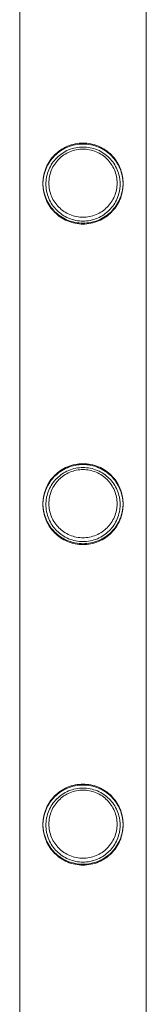
# Model space of a CAD drawing. Units: millimetres. Extents: x -37374 to -2502, y 3493 to 21595.
# Drawn here: x -35511 to -35468, y 7262 to 7593 of the extents above; entities that cross this region are included whole.
import ezdxf

# ---------------------------------------------------------------- set-up
doc = ezdxf.new("R2010")
doc.units = ezdxf.units.MM

# ---------------------------------------------------------------- blocks, each defined once
blk = doc.blocks.new('A$Cd7e9e086')
at = {"color": 0, "linetype": 'Continuous', "lineweight": 0}
for p, q in [((-21983.77, 18774.52), (-21983.77, 16581.52)), ((-21983.77, 18774.22), (-21983.77, 16581.22)), ((-21941.31, 18774.22), (-21941.31, 16581.22)), ((-21941.31, 18774.22), (-21941.31, 16581.52))]:
    blk.add_line(p, q, dxfattribs=at)
for points, knots in [([(-21962.54, 17610.76), (-21963.41, 17610.76), (-21964.31, 17610.85), (-21966.07, 17611.2), (-21966.94, 17611.47), (-21968.59, 17612.16), (-21969.37, 17612.59), (-21970.81, 17613.57), (-21971.47, 17614.12), (-21972.64, 17615.29), (-21973.19, 17615.95), (-21974.17, 17617.39), (-21974.59, 17618.17), (-21975.28, 17619.82), (-21975.55, 17620.68), (-21975.82, 17622), (-21975.88, 17622.44), (-21975.97, 17623.33), (-21975.99, 17623.77), (-21975.99, 17624.65), (-21975.97, 17625.1), (-21975.88, 17625.98), (-21975.82, 17626.43), (-21975.55, 17627.75), (-21975.28, 17628.61), (-21974.59, 17630.25), (-21974.17, 17631.03), (-21973.19, 17632.48), (-21972.64, 17633.14), (-21971.47, 17634.3), (-21970.81, 17634.85), (-21969.37, 17635.83), (-21968.59, 17636.26), (-21966.94, 17636.96), (-21966.07, 17637.22), (-21964.31, 17637.58), (-21963.41, 17637.66), (-21961.67, 17637.66), (-21960.78, 17637.58), (-21959.02, 17637.22), (-21958.15, 17636.96), (-21956.5, 17636.26), (-21955.71, 17635.83), (-21954.27, 17634.85), (-21953.61, 17634.3), (-21952.45, 17633.14), (-21951.9, 17632.48), (-21950.92, 17631.03), (-21950.49, 17630.25), (-21949.8, 17628.61), (-21949.53, 17627.75), (-21949.27, 17626.43), (-21949.2, 17625.98), (-21949.11, 17625.1), (-21949.09, 17624.65), (-21949.09, 17624.21), (-21949.09, 17623.77), (-21949.11, 17623.33), (-21949.2, 17622.44), (-21949.27, 17622), (-21949.53, 17620.68), (-21949.8, 17619.82), (-21950.49, 17618.17), (-21950.92, 17617.39), (-21951.9, 17615.95), (-21952.45, 17615.29), (-21953.61, 17614.12), (-21954.27, 17613.57), (-21955.71, 17612.59), (-21956.5, 17612.16), (-21958.15, 17611.47), (-21959.02, 17611.2), (-21960.78, 17610.85), (-21961.67, 17610.76), (-21962.54, 17610.76)], [21.005182, 21.005182, 21.005182, 21.005182, 23.619593, 23.619593, 26.234003, 26.234003, 28.848414, 28.848414, 31.462824, 31.462824, 34.099709, 34.099709, 36.736594, 36.736594, 39.37348, 39.37348, 40.691922, 40.691922, 42.010365, 42.010365, 43.328807, 43.328807, 44.64725, 44.64725, 47.284135, 47.284135, 49.92102, 49.92102, 52.557905, 52.557905, 55.172316, 55.172316, 57.786726, 57.786726, 60.401137, 60.401137, 63.015547, 63.015547, 65.629958, 65.629958, 68.244368, 68.244368, 70.858778, 70.858778, 73.473189, 73.473189, 76.110074, 76.110074, 78.746959, 78.746959, 81.383844, 81.383844, 82.702287, 82.702287, 84.020729, 84.020729, 84.020729, 85.339172, 85.339172, 86.657614, 86.657614, 89.2945, 89.2945, 91.931385, 91.931385, 94.56827, 94.56827, 97.18268, 97.18268, 99.797091, 99.797091, 102.411501, 102.411501, 105.025912, 105.025912, 105.025912, 105.025912]), ([(-21962.54, 17610.46), (-21963.41, 17610.46), (-21964.31, 17610.55), (-21966.07, 17610.9), (-21966.93, 17611.17), (-21968.59, 17611.86), (-21969.37, 17612.29), (-21970.81, 17613.27), (-21971.47, 17613.82), (-21972.64, 17614.99), (-21973.19, 17615.65), (-21974.16, 17617.09), (-21974.59, 17617.87), (-21975.28, 17619.51), (-21975.55, 17620.38), (-21975.81, 17621.7), (-21975.88, 17622.14), (-21975.97, 17623.03), (-21975.99, 17623.47), (-21975.99, 17624.35), (-21975.97, 17624.8), (-21975.88, 17625.68), (-21975.81, 17626.13), (-21975.55, 17627.45), (-21975.28, 17628.31), (-21974.59, 17629.95), (-21974.16, 17630.74), (-21973.19, 17632.18), (-21972.64, 17632.84), (-21971.47, 17634), (-21970.81, 17634.55), (-21969.37, 17635.53), (-21968.59, 17635.96), (-21966.93, 17636.66), (-21966.07, 17636.92), (-21964.31, 17637.28), (-21963.41, 17637.36), (-21961.67, 17637.36), (-21960.77, 17637.28), (-21959.01, 17636.92), (-21958.15, 17636.66), (-21956.49, 17635.96), (-21955.71, 17635.53), (-21954.27, 17634.55), (-21953.61, 17634), (-21952.44, 17632.84), (-21951.89, 17632.18), (-21950.92, 17630.74), (-21950.49, 17629.95), (-21949.8, 17628.31), (-21949.53, 17627.45), (-21949.27, 17626.13), (-21949.2, 17625.68), (-21949.11, 17624.8), (-21949.09, 17624.35), (-21949.09, 17623.91), (-21949.09, 17623.47), (-21949.11, 17623.03), (-21949.2, 17622.14), (-21949.27, 17621.7), (-21949.53, 17620.38), (-21949.8, 17619.51), (-21950.49, 17617.87), (-21950.92, 17617.09), (-21951.89, 17615.65), (-21952.44, 17614.99), (-21953.61, 17613.82), (-21954.27, 17613.27), (-21955.71, 17612.29), (-21956.49, 17611.86), (-21958.15, 17611.17), (-21959.01, 17610.9), (-21960.77, 17610.55), (-21961.67, 17610.46), (-21962.54, 17610.46)], [21.014334, 21.014334, 21.014334, 21.014334, 23.629609, 23.629609, 26.244884, 26.244884, 28.860159, 28.860159, 31.475434, 31.475434, 34.113743, 34.113743, 36.752051, 36.752051, 39.390359, 39.390359, 40.709513, 40.709513, 42.028667, 42.028667, 43.347821, 43.347821, 44.666975, 44.666975, 47.305284, 47.305284, 49.943592, 49.943592, 52.5819, 52.5819, 55.197175, 55.197175, 57.81245, 57.81245, 60.427726, 60.427726, 63.043001, 63.043001, 65.658276, 65.658276, 68.273551, 68.273551, 70.888826, 70.888826, 73.504102, 73.504102, 76.14241, 76.14241, 78.780718, 78.780718, 81.419026, 81.419026, 82.73818, 82.73818, 84.057334, 84.057334, 84.057334, 85.376489, 85.376489, 86.695643, 86.695643, 89.333951, 89.333951, 91.972259, 91.972259, 94.610567, 94.610567, 97.225842, 97.225842, 99.841118, 99.841118, 102.456393, 102.456393, 105.071668, 105.071668, 105.071668, 105.071668]), ([(-21950.09, 17623.91), (-21950.09, 17624.32), (-21950.11, 17624.72), (-21950.19, 17625.54), (-21950.25, 17625.95), (-21950.5, 17627.17), (-21950.74, 17627.97), (-21951.38, 17629.5), (-21951.78, 17630.22), (-21952.68, 17631.56), (-21953.19, 17632.17), (-21954.28, 17633.26), (-21954.89, 17633.77), (-21956.23, 17634.67), (-21956.95, 17635.07), (-21958.48, 17635.71), (-21959.29, 17635.96), (-21960.91, 17636.28), (-21961.74, 17636.36), (-21963.34, 17636.36), (-21964.17, 17636.28), (-21965.79, 17635.96), (-21966.6, 17635.71), (-21968.13, 17635.07), (-21968.85, 17634.67), (-21970.19, 17633.77), (-21970.8, 17633.26), (-21971.89, 17632.17), (-21972.4, 17631.56), (-21973.3, 17630.22), (-21973.7, 17629.5), (-21974.34, 17627.97), (-21974.58, 17627.17), (-21974.83, 17625.95), (-21974.89, 17625.54), (-21974.97, 17624.72), (-21974.99, 17624.32), (-21974.99, 17623.51), (-21974.97, 17623.1), (-21974.89, 17622.28), (-21974.83, 17621.87), (-21974.58, 17620.65), (-21974.34, 17619.85), (-21973.7, 17618.33), (-21973.3, 17617.6), (-21972.4, 17616.27), (-21971.89, 17615.65), (-21970.8, 17614.57), (-21970.19, 17614.06), (-21968.85, 17613.15), (-21968.13, 17612.75), (-21966.6, 17612.11), (-21965.79, 17611.87), (-21964.17, 17611.54), (-21963.34, 17611.46), (-21961.74, 17611.46), (-21960.91, 17611.54), (-21959.29, 17611.87), (-21958.48, 17612.11), (-21956.95, 17612.75), (-21956.23, 17613.15), (-21954.89, 17614.06), (-21954.28, 17614.57), (-21953.19, 17615.65), (-21952.68, 17616.27), (-21951.78, 17617.6), (-21951.38, 17618.33), (-21950.74, 17619.85), (-21950.5, 17620.65), (-21950.25, 17621.87), (-21950.19, 17622.28), (-21950.11, 17623.1), (-21950.09, 17623.51), (-21950.09, 17623.91)], [0, 0, 0, 0, 1.211631, 1.211631, 2.423262, 2.423262, 4.846524, 4.846524, 7.269786, 7.269786, 9.693048, 9.693048, 12.101903, 12.101903, 14.510759, 14.510759, 16.919614, 16.919614, 19.32847, 19.32847, 21.737325, 21.737325, 24.14618, 24.14618, 26.555036, 26.555036, 28.963891, 28.963891, 31.387153, 31.387153, 33.810415, 33.810415, 36.233677, 36.233677, 37.445308, 37.445308, 38.656939, 38.656939, 39.86857, 39.86857, 41.080201, 41.080201, 43.503463, 43.503463, 45.926725, 45.926725, 48.349987, 48.349987, 50.758842, 50.758842, 53.167698, 53.167698, 55.576553, 55.576553, 57.985409, 57.985409, 60.394264, 60.394264, 62.803119, 62.803119, 65.211975, 65.211975, 67.62083, 67.62083, 70.044092, 70.044092, 72.467354, 72.467354, 74.890616, 74.890616, 76.102247, 76.102247, 77.313878, 77.313878, 77.313878, 77.313878]), ([(-21951.09, 17624.21), (-21951.09, 17624.95), (-21951.17, 17625.71), (-21951.46, 17627.2), (-21951.69, 17627.94), (-21952.28, 17629.34), (-21952.64, 17630.01), (-21953.47, 17631.24), (-21953.95, 17631.81), (-21954.95, 17632.81), (-21955.51, 17633.28), (-21956.74, 17634.11), (-21957.41, 17634.48), (-21958.82, 17635.07), (-21959.56, 17635.29), (-21961.05, 17635.59), (-21961.81, 17635.66), (-21963.28, 17635.66), (-21964.03, 17635.59), (-21965.53, 17635.29), (-21966.26, 17635.07), (-21967.67, 17634.48), (-21968.34, 17634.11), (-21969.58, 17633.28), (-21970.14, 17632.81), (-21971.14, 17631.81), (-21971.61, 17631.24), (-21972.45, 17630.01), (-21972.81, 17629.34), (-21973.4, 17627.94), (-21973.62, 17627.2), (-21973.92, 17625.71), (-21973.99, 17624.95), (-21973.99, 17623.47), (-21973.92, 17622.72), (-21973.62, 17621.23), (-21973.4, 17620.49), (-21972.81, 17619.09), (-21972.45, 17618.42), (-21971.61, 17617.18), (-21971.14, 17616.62), (-21970.14, 17615.62), (-21969.58, 17615.15), (-21968.34, 17614.31), (-21967.67, 17613.95), (-21966.26, 17613.36), (-21965.53, 17613.13), (-21964.03, 17612.83), (-21963.28, 17612.76), (-21961.81, 17612.76), (-21961.05, 17612.83), (-21959.56, 17613.13), (-21958.82, 17613.36), (-21957.41, 17613.95), (-21956.74, 17614.31), (-21955.51, 17615.15), (-21954.95, 17615.62), (-21953.95, 17616.62), (-21953.47, 17617.18), (-21952.64, 17618.42), (-21952.28, 17619.09), (-21951.69, 17620.49), (-21951.46, 17621.23), (-21951.17, 17622.72), (-21951.09, 17623.47), (-21951.09, 17624.21)], [0, 0, 0, 0, 2.21367, 2.21367, 4.427341, 4.427341, 6.641011, 6.641011, 8.854681, 8.854681, 11.059728, 11.059728, 13.264774, 13.264774, 15.46982, 15.46982, 17.674867, 17.674867, 19.879913, 19.879913, 22.084959, 22.084959, 24.290006, 24.290006, 26.495052, 26.495052, 28.708722, 28.708722, 30.922393, 30.922393, 33.136063, 33.136063, 35.349733, 35.349733, 37.563404, 37.563404, 39.777074, 39.777074, 41.990744, 41.990744, 44.204415, 44.204415, 46.409461, 46.409461, 48.614507, 48.614507, 50.819553, 50.819553, 53.0246, 53.0246, 55.229646, 55.229646, 57.434692, 57.434692, 59.639739, 59.639739, 61.844785, 61.844785, 64.058455, 64.058455, 66.272126, 66.272126, 68.485796, 68.485796, 70.699466, 70.699466, 70.699466, 70.699466]), ([(-21962.54, 17503), (-21963.41, 17503), (-21964.31, 17503.09), (-21966.07, 17503.44), (-21966.94, 17503.71), (-21968.59, 17504.4), (-21969.37, 17504.83), (-21970.81, 17505.81), (-21971.47, 17506.36), (-21972.64, 17507.53), (-21973.19, 17508.19), (-21974.17, 17509.63), (-21974.59, 17510.41), (-21975.28, 17512.06), (-21975.55, 17512.92), (-21975.82, 17514.24), (-21975.88, 17514.68), (-21975.97, 17515.57), (-21975.99, 17516.01), (-21975.99, 17516.89), (-21975.97, 17517.34), (-21975.88, 17518.22), (-21975.82, 17518.67), (-21975.55, 17519.99), (-21975.28, 17520.85), (-21974.59, 17522.49), (-21974.17, 17523.27), (-21973.19, 17524.72), (-21972.64, 17525.38), (-21971.47, 17526.54), (-21970.81, 17527.09), (-21969.37, 17528.07), (-21968.59, 17528.5), (-21966.94, 17529.2), (-21966.07, 17529.46), (-21964.31, 17529.82), (-21963.41, 17529.9), (-21961.67, 17529.9), (-21960.78, 17529.82), (-21959.02, 17529.46), (-21958.15, 17529.2), (-21956.5, 17528.5), (-21955.71, 17528.07), (-21954.27, 17527.09), (-21953.61, 17526.54), (-21952.45, 17525.38), (-21951.9, 17524.72), (-21950.92, 17523.27), (-21950.49, 17522.49), (-21949.8, 17520.85), (-21949.53, 17519.99), (-21949.27, 17518.67), (-21949.2, 17518.22), (-21949.11, 17517.34), (-21949.09, 17516.89), (-21949.09, 17516.45), (-21949.09, 17516.01), (-21949.11, 17515.57), (-21949.2, 17514.68), (-21949.27, 17514.24), (-21949.53, 17512.92), (-21949.8, 17512.06), (-21950.49, 17510.41), (-21950.92, 17509.63), (-21951.9, 17508.19), (-21952.45, 17507.53), (-21953.61, 17506.36), (-21954.27, 17505.81), (-21955.71, 17504.83), (-21956.5, 17504.4), (-21958.15, 17503.71), (-21959.02, 17503.44), (-21960.78, 17503.09), (-21961.67, 17503), (-21962.54, 17503)], [21.005182, 21.005182, 21.005182, 21.005182, 23.619593, 23.619593, 26.234003, 26.234003, 28.848414, 28.848414, 31.462824, 31.462824, 34.099709, 34.099709, 36.736594, 36.736594, 39.37348, 39.37348, 40.691922, 40.691922, 42.010365, 42.010365, 43.328807, 43.328807, 44.64725, 44.64725, 47.284135, 47.284135, 49.92102, 49.92102, 52.557905, 52.557905, 55.172316, 55.172316, 57.786726, 57.786726, 60.401137, 60.401137, 63.015547, 63.015547, 65.629958, 65.629958, 68.244368, 68.244368, 70.858778, 70.858778, 73.473189, 73.473189, 76.110074, 76.110074, 78.746959, 78.746959, 81.383844, 81.383844, 82.702287, 82.702287, 84.020729, 84.020729, 84.020729, 85.339172, 85.339172, 86.657614, 86.657614, 89.2945, 89.2945, 91.931385, 91.931385, 94.56827, 94.56827, 97.18268, 97.18268, 99.797091, 99.797091, 102.411501, 102.411501, 105.025912, 105.025912, 105.025912, 105.025912]), ([(-21962.54, 17502.7), (-21963.41, 17502.7), (-21964.31, 17502.79), (-21966.07, 17503.14), (-21966.93, 17503.41), (-21968.59, 17504.1), (-21969.37, 17504.53), (-21970.81, 17505.51), (-21971.47, 17506.06), (-21972.64, 17507.23), (-21973.19, 17507.89), (-21974.16, 17509.33), (-21974.59, 17510.11), (-21975.28, 17511.75), (-21975.55, 17512.62), (-21975.81, 17513.94), (-21975.88, 17514.38), (-21975.97, 17515.27), (-21975.99, 17515.71), (-21975.99, 17516.59), (-21975.97, 17517.04), (-21975.88, 17517.92), (-21975.81, 17518.37), (-21975.55, 17519.69), (-21975.28, 17520.55), (-21974.59, 17522.19), (-21974.16, 17522.98), (-21973.19, 17524.42), (-21972.64, 17525.08), (-21971.47, 17526.24), (-21970.81, 17526.79), (-21969.37, 17527.77), (-21968.59, 17528.2), (-21966.93, 17528.9), (-21966.07, 17529.16), (-21964.31, 17529.52), (-21963.41, 17529.6), (-21961.67, 17529.6), (-21960.77, 17529.52), (-21959.01, 17529.16), (-21958.15, 17528.9), (-21956.49, 17528.2), (-21955.71, 17527.77), (-21954.27, 17526.79), (-21953.61, 17526.24), (-21952.44, 17525.08), (-21951.89, 17524.42), (-21950.92, 17522.98), (-21950.49, 17522.19), (-21949.8, 17520.55), (-21949.53, 17519.69), (-21949.27, 17518.37), (-21949.2, 17517.92), (-21949.11, 17517.04), (-21949.09, 17516.59), (-21949.09, 17516.15), (-21949.09, 17515.71), (-21949.11, 17515.27), (-21949.2, 17514.38), (-21949.27, 17513.94), (-21949.53, 17512.62), (-21949.8, 17511.75), (-21950.49, 17510.11), (-21950.92, 17509.33), (-21951.89, 17507.89), (-21952.44, 17507.23), (-21953.61, 17506.06), (-21954.27, 17505.51), (-21955.71, 17504.53), (-21956.49, 17504.1), (-21958.15, 17503.41), (-21959.01, 17503.14), (-21960.77, 17502.79), (-21961.67, 17502.7), (-21962.54, 17502.7)], [21.014334, 21.014334, 21.014334, 21.014334, 23.629609, 23.629609, 26.244884, 26.244884, 28.860159, 28.860159, 31.475434, 31.475434, 34.113743, 34.113743, 36.752051, 36.752051, 39.390359, 39.390359, 40.709513, 40.709513, 42.028667, 42.028667, 43.347821, 43.347821, 44.666975, 44.666975, 47.305284, 47.305284, 49.943592, 49.943592, 52.5819, 52.5819, 55.197175, 55.197175, 57.81245, 57.81245, 60.427726, 60.427726, 63.043001, 63.043001, 65.658276, 65.658276, 68.273551, 68.273551, 70.888826, 70.888826, 73.504102, 73.504102, 76.14241, 76.14241, 78.780718, 78.780718, 81.419026, 81.419026, 82.73818, 82.73818, 84.057334, 84.057334, 84.057334, 85.376489, 85.376489, 86.695643, 86.695643, 89.333951, 89.333951, 91.972259, 91.972259, 94.610567, 94.610567, 97.225842, 97.225842, 99.841118, 99.841118, 102.456393, 102.456393, 105.071668, 105.071668, 105.071668, 105.071668]), ([(-21950.09, 17516.15), (-21950.09, 17516.56), (-21950.11, 17516.96), (-21950.19, 17517.78), (-21950.25, 17518.19), (-21950.5, 17519.41), (-21950.74, 17520.21), (-21951.38, 17521.74), (-21951.78, 17522.46), (-21952.68, 17523.8), (-21953.19, 17524.41), (-21954.28, 17525.5), (-21954.89, 17526.01), (-21956.23, 17526.91), (-21956.95, 17527.31), (-21958.48, 17527.95), (-21959.29, 17528.2), (-21960.91, 17528.52), (-21961.74, 17528.6), (-21963.34, 17528.6), (-21964.17, 17528.52), (-21965.79, 17528.2), (-21966.6, 17527.95), (-21968.13, 17527.31), (-21968.85, 17526.91), (-21970.19, 17526.01), (-21970.8, 17525.5), (-21971.89, 17524.41), (-21972.4, 17523.8), (-21973.3, 17522.46), (-21973.7, 17521.74), (-21974.34, 17520.21), (-21974.58, 17519.41), (-21974.83, 17518.19), (-21974.89, 17517.78), (-21974.97, 17516.96), (-21974.99, 17516.56), (-21974.99, 17515.75), (-21974.97, 17515.34), (-21974.89, 17514.52), (-21974.83, 17514.11), (-21974.58, 17512.89), (-21974.34, 17512.09), (-21973.7, 17510.57), (-21973.3, 17509.84), (-21972.4, 17508.51), (-21971.89, 17507.89), (-21970.8, 17506.81), (-21970.19, 17506.3), (-21968.85, 17505.39), (-21968.13, 17504.99), (-21966.6, 17504.35), (-21965.79, 17504.11), (-21964.17, 17503.78), (-21963.34, 17503.7), (-21961.74, 17503.7), (-21960.91, 17503.78), (-21959.29, 17504.11), (-21958.48, 17504.35), (-21956.95, 17504.99), (-21956.23, 17505.39), (-21954.89, 17506.3), (-21954.28, 17506.81), (-21953.19, 17507.89), (-21952.68, 17508.51), (-21951.78, 17509.84), (-21951.38, 17510.57), (-21950.74, 17512.09), (-21950.5, 17512.89), (-21950.25, 17514.11), (-21950.19, 17514.52), (-21950.11, 17515.34), (-21950.09, 17515.75), (-21950.09, 17516.15)], [0, 0, 0, 0, 1.211631, 1.211631, 2.423262, 2.423262, 4.846524, 4.846524, 7.269786, 7.269786, 9.693048, 9.693048, 12.101903, 12.101903, 14.510759, 14.510759, 16.919614, 16.919614, 19.32847, 19.32847, 21.737325, 21.737325, 24.14618, 24.14618, 26.555036, 26.555036, 28.963891, 28.963891, 31.387153, 31.387153, 33.810415, 33.810415, 36.233677, 36.233677, 37.445308, 37.445308, 38.656939, 38.656939, 39.86857, 39.86857, 41.080201, 41.080201, 43.503463, 43.503463, 45.926725, 45.926725, 48.349987, 48.349987, 50.758842, 50.758842, 53.167698, 53.167698, 55.576553, 55.576553, 57.985409, 57.985409, 60.394264, 60.394264, 62.803119, 62.803119, 65.211975, 65.211975, 67.62083, 67.62083, 70.044092, 70.044092, 72.467354, 72.467354, 74.890616, 74.890616, 76.102247, 76.102247, 77.313878, 77.313878, 77.313878, 77.313878]), ([(-21951.09, 17516.45), (-21951.09, 17517.19), (-21951.17, 17517.95), (-21951.46, 17519.44), (-21951.69, 17520.18), (-21952.28, 17521.58), (-21952.64, 17522.25), (-21953.47, 17523.48), (-21953.95, 17524.05), (-21954.95, 17525.05), (-21955.51, 17525.52), (-21956.74, 17526.35), (-21957.41, 17526.72), (-21958.82, 17527.31), (-21959.56, 17527.53), (-21961.05, 17527.83), (-21961.81, 17527.9), (-21963.28, 17527.9), (-21964.03, 17527.83), (-21965.53, 17527.53), (-21966.26, 17527.31), (-21967.67, 17526.72), (-21968.34, 17526.35), (-21969.58, 17525.52), (-21970.14, 17525.05), (-21971.14, 17524.05), (-21971.61, 17523.48), (-21972.45, 17522.25), (-21972.81, 17521.58), (-21973.4, 17520.18), (-21973.62, 17519.44), (-21973.92, 17517.95), (-21973.99, 17517.19), (-21973.99, 17515.71), (-21973.92, 17514.96), (-21973.62, 17513.47), (-21973.4, 17512.73), (-21972.81, 17511.33), (-21972.45, 17510.66), (-21971.61, 17509.42), (-21971.14, 17508.86), (-21970.14, 17507.86), (-21969.58, 17507.39), (-21968.34, 17506.55), (-21967.67, 17506.19), (-21966.26, 17505.6), (-21965.53, 17505.37), (-21964.03, 17505.07), (-21963.28, 17505), (-21961.81, 17505), (-21961.05, 17505.07), (-21959.56, 17505.37), (-21958.82, 17505.6), (-21957.41, 17506.19), (-21956.74, 17506.55), (-21955.51, 17507.39), (-21954.95, 17507.86), (-21953.95, 17508.86), (-21953.47, 17509.42), (-21952.64, 17510.66), (-21952.28, 17511.33), (-21951.69, 17512.73), (-21951.46, 17513.47), (-21951.17, 17514.96), (-21951.09, 17515.71), (-21951.09, 17516.45)], [0, 0, 0, 0, 2.21367, 2.21367, 4.427341, 4.427341, 6.641011, 6.641011, 8.854681, 8.854681, 11.059728, 11.059728, 13.264774, 13.264774, 15.46982, 15.46982, 17.674867, 17.674867, 19.879913, 19.879913, 22.084959, 22.084959, 24.290006, 24.290006, 26.495052, 26.495052, 28.708722, 28.708722, 30.922393, 30.922393, 33.136063, 33.136063, 35.349733, 35.349733, 37.563404, 37.563404, 39.777074, 39.777074, 41.990744, 41.990744, 44.204415, 44.204415, 46.409461, 46.409461, 48.614507, 48.614507, 50.819553, 50.819553, 53.0246, 53.0246, 55.229646, 55.229646, 57.434692, 57.434692, 59.639739, 59.639739, 61.844785, 61.844785, 64.058455, 64.058455, 66.272126, 66.272126, 68.485796, 68.485796, 70.699466, 70.699466, 70.699466, 70.699466]), ([(-21962.54, 17395.24), (-21963.41, 17395.24), (-21964.31, 17395.33), (-21966.07, 17395.68), (-21966.94, 17395.95), (-21968.59, 17396.64), (-21969.37, 17397.07), (-21970.81, 17398.05), (-21971.47, 17398.6), (-21972.64, 17399.77), (-21973.19, 17400.43), (-21974.17, 17401.87), (-21974.59, 17402.65), (-21975.28, 17404.3), (-21975.55, 17405.16), (-21975.82, 17406.48), (-21975.88, 17406.92), (-21975.97, 17407.81), (-21975.99, 17408.25), (-21975.99, 17409.13), (-21975.97, 17409.58), (-21975.88, 17410.46), (-21975.82, 17410.91), (-21975.55, 17412.23), (-21975.28, 17413.09), (-21974.59, 17414.73), (-21974.17, 17415.51), (-21973.19, 17416.96), (-21972.64, 17417.62), (-21971.47, 17418.78), (-21970.81, 17419.33), (-21969.37, 17420.31), (-21968.59, 17420.74), (-21966.94, 17421.44), (-21966.07, 17421.7), (-21964.31, 17422.06), (-21963.41, 17422.14), (-21961.67, 17422.14), (-21960.78, 17422.06), (-21959.02, 17421.7), (-21958.15, 17421.44), (-21956.5, 17420.74), (-21955.71, 17420.31), (-21954.27, 17419.33), (-21953.61, 17418.78), (-21952.45, 17417.62), (-21951.9, 17416.96), (-21950.92, 17415.51), (-21950.49, 17414.73), (-21949.8, 17413.09), (-21949.53, 17412.23), (-21949.27, 17410.91), (-21949.2, 17410.46), (-21949.11, 17409.58), (-21949.09, 17409.13), (-21949.09, 17408.69), (-21949.09, 17408.25), (-21949.11, 17407.81), (-21949.2, 17406.92), (-21949.27, 17406.48), (-21949.53, 17405.16), (-21949.8, 17404.3), (-21950.49, 17402.65), (-21950.92, 17401.87), (-21951.9, 17400.43), (-21952.45, 17399.77), (-21953.61, 17398.6), (-21954.27, 17398.05), (-21955.71, 17397.07), (-21956.5, 17396.64), (-21958.15, 17395.95), (-21959.02, 17395.68), (-21960.78, 17395.33), (-21961.67, 17395.24), (-21962.54, 17395.24)], [21.005182, 21.005182, 21.005182, 21.005182, 23.619593, 23.619593, 26.234003, 26.234003, 28.848414, 28.848414, 31.462824, 31.462824, 34.099709, 34.099709, 36.736594, 36.736594, 39.37348, 39.37348, 40.691922, 40.691922, 42.010365, 42.010365, 43.328807, 43.328807, 44.64725, 44.64725, 47.284135, 47.284135, 49.92102, 49.92102, 52.557905, 52.557905, 55.172316, 55.172316, 57.786726, 57.786726, 60.401137, 60.401137, 63.015547, 63.015547, 65.629958, 65.629958, 68.244368, 68.244368, 70.858778, 70.858778, 73.473189, 73.473189, 76.110074, 76.110074, 78.746959, 78.746959, 81.383844, 81.383844, 82.702287, 82.702287, 84.020729, 84.020729, 84.020729, 85.339172, 85.339172, 86.657614, 86.657614, 89.2945, 89.2945, 91.931385, 91.931385, 94.56827, 94.56827, 97.18268, 97.18268, 99.797091, 99.797091, 102.411501, 102.411501, 105.025912, 105.025912, 105.025912, 105.025912]), ([(-21962.54, 17394.94), (-21963.41, 17394.94), (-21964.31, 17395.03), (-21966.07, 17395.38), (-21966.93, 17395.65), (-21968.59, 17396.34), (-21969.37, 17396.77), (-21970.81, 17397.75), (-21971.47, 17398.3), (-21972.64, 17399.47), (-21973.19, 17400.13), (-21974.16, 17401.57), (-21974.59, 17402.35), (-21975.28, 17403.99), (-21975.55, 17404.86), (-21975.81, 17406.18), (-21975.88, 17406.62), (-21975.97, 17407.51), (-21975.99, 17407.95), (-21975.99, 17408.83), (-21975.97, 17409.28), (-21975.88, 17410.16), (-21975.81, 17410.61), (-21975.55, 17411.93), (-21975.28, 17412.79), (-21974.59, 17414.43), (-21974.16, 17415.22), (-21973.19, 17416.66), (-21972.64, 17417.32), (-21971.47, 17418.48), (-21970.81, 17419.03), (-21969.37, 17420.01), (-21968.59, 17420.44), (-21966.93, 17421.14), (-21966.07, 17421.4), (-21964.31, 17421.76), (-21963.41, 17421.84), (-21961.67, 17421.84), (-21960.77, 17421.76), (-21959.01, 17421.4), (-21958.15, 17421.14), (-21956.49, 17420.44), (-21955.71, 17420.01), (-21954.27, 17419.03), (-21953.61, 17418.48), (-21952.44, 17417.32), (-21951.89, 17416.66), (-21950.92, 17415.22), (-21950.49, 17414.43), (-21949.8, 17412.79), (-21949.53, 17411.93), (-21949.27, 17410.61), (-21949.2, 17410.16), (-21949.11, 17409.28), (-21949.09, 17408.83), (-21949.09, 17408.39), (-21949.09, 17407.95), (-21949.11, 17407.51), (-21949.2, 17406.62), (-21949.27, 17406.18), (-21949.53, 17404.86), (-21949.8, 17403.99), (-21950.49, 17402.35), (-21950.92, 17401.57), (-21951.89, 17400.13), (-21952.44, 17399.47), (-21953.61, 17398.3), (-21954.27, 17397.75), (-21955.71, 17396.77), (-21956.49, 17396.34), (-21958.15, 17395.65), (-21959.01, 17395.38), (-21960.77, 17395.03), (-21961.67, 17394.94), (-21962.54, 17394.94)], [21.014334, 21.014334, 21.014334, 21.014334, 23.629609, 23.629609, 26.244884, 26.244884, 28.860159, 28.860159, 31.475434, 31.475434, 34.113743, 34.113743, 36.752051, 36.752051, 39.390359, 39.390359, 40.709513, 40.709513, 42.028667, 42.028667, 43.347821, 43.347821, 44.666975, 44.666975, 47.305284, 47.305284, 49.943592, 49.943592, 52.5819, 52.5819, 55.197175, 55.197175, 57.81245, 57.81245, 60.427726, 60.427726, 63.043001, 63.043001, 65.658276, 65.658276, 68.273551, 68.273551, 70.888826, 70.888826, 73.504102, 73.504102, 76.14241, 76.14241, 78.780718, 78.780718, 81.419026, 81.419026, 82.73818, 82.73818, 84.057334, 84.057334, 84.057334, 85.376489, 85.376489, 86.695643, 86.695643, 89.333951, 89.333951, 91.972259, 91.972259, 94.610567, 94.610567, 97.225842, 97.225842, 99.841118, 99.841118, 102.456393, 102.456393, 105.071668, 105.071668, 105.071668, 105.071668]), ([(-21950.09, 17408.39), (-21950.09, 17408.8), (-21950.11, 17409.2), (-21950.19, 17410.02), (-21950.25, 17410.43), (-21950.5, 17411.65), (-21950.74, 17412.45), (-21951.38, 17413.98), (-21951.78, 17414.7), (-21952.68, 17416.04), (-21953.19, 17416.65), (-21954.28, 17417.74), (-21954.89, 17418.25), (-21956.23, 17419.15), (-21956.95, 17419.55), (-21958.48, 17420.19), (-21959.29, 17420.44), (-21960.91, 17420.76), (-21961.74, 17420.84), (-21963.34, 17420.84), (-21964.17, 17420.76), (-21965.79, 17420.44), (-21966.6, 17420.19), (-21968.13, 17419.55), (-21968.85, 17419.15), (-21970.19, 17418.25), (-21970.8, 17417.74), (-21971.89, 17416.65), (-21972.4, 17416.04), (-21973.3, 17414.7), (-21973.7, 17413.98), (-21974.34, 17412.45), (-21974.58, 17411.65), (-21974.83, 17410.43), (-21974.89, 17410.02), (-21974.97, 17409.2), (-21974.99, 17408.8), (-21974.99, 17407.99), (-21974.97, 17407.58), (-21974.89, 17406.76), (-21974.83, 17406.35), (-21974.58, 17405.13), (-21974.34, 17404.33), (-21973.7, 17402.81), (-21973.3, 17402.08), (-21972.4, 17400.75), (-21971.89, 17400.13), (-21970.8, 17399.05), (-21970.19, 17398.54), (-21968.85, 17397.63), (-21968.13, 17397.23), (-21966.6, 17396.59), (-21965.79, 17396.35), (-21964.17, 17396.02), (-21963.34, 17395.94), (-21961.74, 17395.94), (-21960.91, 17396.02), (-21959.29, 17396.35), (-21958.48, 17396.59), (-21956.95, 17397.23), (-21956.23, 17397.63), (-21954.89, 17398.54), (-21954.28, 17399.05), (-21953.19, 17400.13), (-21952.68, 17400.75), (-21951.78, 17402.08), (-21951.38, 17402.81), (-21950.74, 17404.33), (-21950.5, 17405.13), (-21950.25, 17406.35), (-21950.19, 17406.76), (-21950.11, 17407.58), (-21950.09, 17407.99), (-21950.09, 17408.39)], [0, 0, 0, 0, 1.211631, 1.211631, 2.423262, 2.423262, 4.846524, 4.846524, 7.269786, 7.269786, 9.693048, 9.693048, 12.101903, 12.101903, 14.510759, 14.510759, 16.919614, 16.919614, 19.32847, 19.32847, 21.737325, 21.737325, 24.14618, 24.14618, 26.555036, 26.555036, 28.963891, 28.963891, 31.387153, 31.387153, 33.810415, 33.810415, 36.233677, 36.233677, 37.445308, 37.445308, 38.656939, 38.656939, 39.86857, 39.86857, 41.080201, 41.080201, 43.503463, 43.503463, 45.926725, 45.926725, 48.349987, 48.349987, 50.758842, 50.758842, 53.167698, 53.167698, 55.576553, 55.576553, 57.985409, 57.985409, 60.394264, 60.394264, 62.803119, 62.803119, 65.211975, 65.211975, 67.62083, 67.62083, 70.044092, 70.044092, 72.467354, 72.467354, 74.890616, 74.890616, 76.102247, 76.102247, 77.313878, 77.313878, 77.313878, 77.313878]), ([(-21951.09, 17408.69), (-21951.09, 17409.43), (-21951.17, 17410.19), (-21951.46, 17411.68), (-21951.69, 17412.42), (-21952.28, 17413.82), (-21952.64, 17414.49), (-21953.47, 17415.72), (-21953.95, 17416.29), (-21954.95, 17417.29), (-21955.51, 17417.76), (-21956.74, 17418.59), (-21957.41, 17418.96), (-21958.82, 17419.55), (-21959.56, 17419.77), (-21961.05, 17420.07), (-21961.81, 17420.14), (-21963.28, 17420.14), (-21964.03, 17420.07), (-21965.53, 17419.77), (-21966.26, 17419.55), (-21967.67, 17418.96), (-21968.34, 17418.59), (-21969.58, 17417.76), (-21970.14, 17417.29), (-21971.14, 17416.29), (-21971.61, 17415.72), (-21972.45, 17414.49), (-21972.81, 17413.82), (-21973.4, 17412.42), (-21973.62, 17411.68), (-21973.92, 17410.19), (-21973.99, 17409.43), (-21973.99, 17407.95), (-21973.92, 17407.2), (-21973.62, 17405.71), (-21973.4, 17404.97), (-21972.81, 17403.57), (-21972.45, 17402.9), (-21971.61, 17401.66), (-21971.14, 17401.1), (-21970.14, 17400.1), (-21969.58, 17399.63), (-21968.34, 17398.79), (-21967.67, 17398.43), (-21966.26, 17397.84), (-21965.53, 17397.61), (-21964.03, 17397.31), (-21963.28, 17397.24), (-21961.81, 17397.24), (-21961.05, 17397.31), (-21959.56, 17397.61), (-21958.82, 17397.84), (-21957.41, 17398.43), (-21956.74, 17398.79), (-21955.51, 17399.63), (-21954.95, 17400.1), (-21953.95, 17401.1), (-21953.47, 17401.66), (-21952.64, 17402.9), (-21952.28, 17403.57), (-21951.69, 17404.97), (-21951.46, 17405.71), (-21951.17, 17407.2), (-21951.09, 17407.95), (-21951.09, 17408.69)], [0, 0, 0, 0, 2.21367, 2.21367, 4.427341, 4.427341, 6.641011, 6.641011, 8.854681, 8.854681, 11.059728, 11.059728, 13.264774, 13.264774, 15.46982, 15.46982, 17.674867, 17.674867, 19.879913, 19.879913, 22.084959, 22.084959, 24.290006, 24.290006, 26.495052, 26.495052, 28.708722, 28.708722, 30.922393, 30.922393, 33.136063, 33.136063, 35.349733, 35.349733, 37.563404, 37.563404, 39.777074, 39.777074, 41.990744, 41.990744, 44.204415, 44.204415, 46.409461, 46.409461, 48.614507, 48.614507, 50.819553, 50.819553, 53.0246, 53.0246, 55.229646, 55.229646, 57.434692, 57.434692, 59.639739, 59.639739, 61.844785, 61.844785, 64.058455, 64.058455, 66.272126, 66.272126, 68.485796, 68.485796, 70.699466, 70.699466, 70.699466, 70.699466])]:
    blk.add_open_spline(points, degree=3, knots=knots, dxfattribs=at)

msp = doc.modelspace()

# ---------------------------------------------------------------- block references
msp.add_blockref('A$Cd7e9e086', (-13527.19, -10085.96))

doc.saveas('drawing.dxf')
